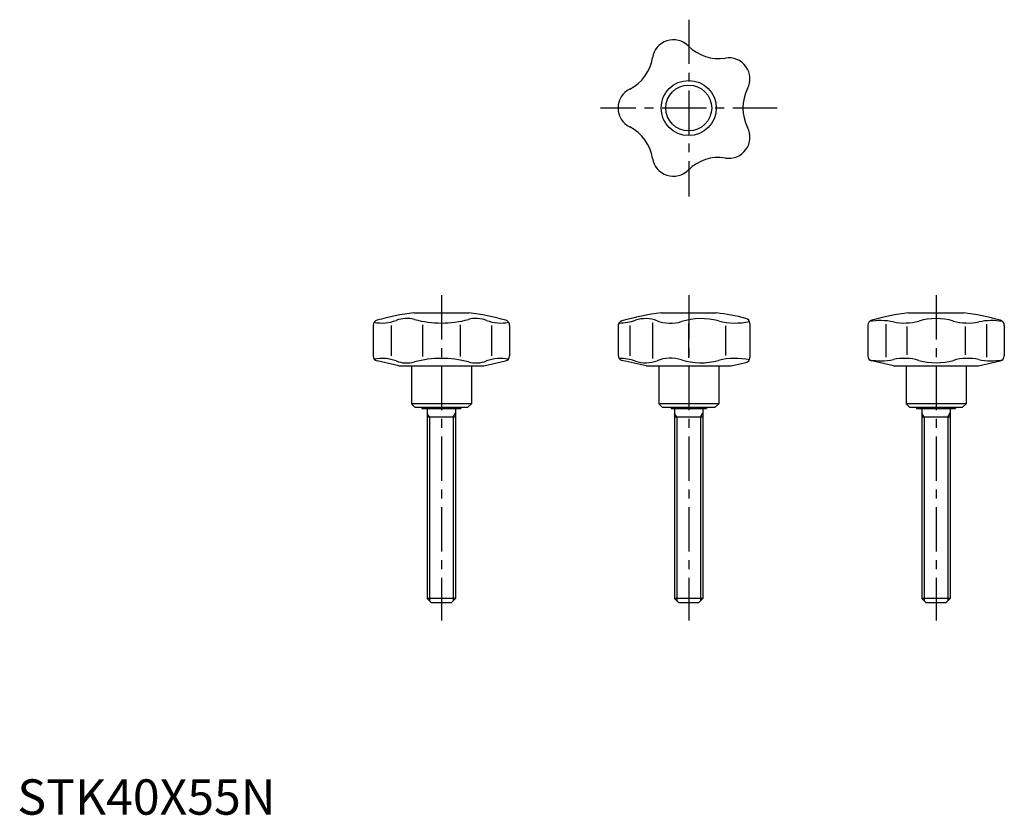
# Model space of a CAD drawing. Extents: x 1 to 279, y 0 to 225.
import ezdxf

# ---------------------------------------------------------------- set-up
doc = ezdxf.new("R2010")
doc.units = 0
doc.header["$LTSCALE"] = 10
doc.linetypes.add('CENTER', pattern=[2, 1.25, -0.25, 0.25, -0.25])
doc.layers.get('0').update_dxf_attribs({"linetype": 'CONTINUOUS'})
doc.layers.add('1', color=1, linetype='CENTER')
doc.layers.add('3', color=3, linetype='CONTINUOUS')
doc.styles.add('STANDARD1', font='txt')

msp = doc.modelspace()

# ---------------------------------------------------------------- linework, layer by layer
for p, q in [((112.2, 142), (127.8, 142)), ((182.2, 142), (197.8, 142)), ((252.2, 142), (267.8, 142)), ((100.69, 138.49), (100.69, 129.88)), ((105.77, 138.42), (105.77, 129.88)), ((114.64, 138.62), (114.64, 129.68)), ((125.36, 138.62), (125.36, 129.68)), ((134.23, 138.42), (134.23, 129.88)), ((139.31, 138.49), (139.31, 129.88)), ((170, 138.29), (170, 130.04)), ((173.3, 138.44), (173.3, 129.86)), ((179.74, 139.17), (179.74, 129.13)), ((189.93, 139.04), (189.93, 129.26)), ((200.37, 138.36), (200.37, 129.94)), ((207.33, 139.01), (207.33, 129.42)), ((240.69, 138.49), (240.69, 129.88)), ((245.77, 138.78), (245.77, 129.52)), ((251.77, 138.17), (251.77, 130.13)), ((268.23, 138.17), (268.23, 130.13)), ((274.23, 138.78), (274.23, 129.52)), ((279.31, 138.49), (279.31, 129.88)), ((108, 127), (101.85, 128.42)), ((132, 127), (138.15, 128.42)), ((178, 127), (171.16, 128.58)), ((248, 127), (241.85, 128.42)), ((272, 127), (278.15, 128.42)), ((108, 127), (132, 127)), ((111.5, 127), (111.5, 116.3)), ((128.5, 127), (128.5, 116.3)), ((178, 127), (202, 127)), ((181.5, 127), (181.5, 116.3)), ((198.5, 127), (198.5, 116.3)), ((202, 127), (206.16, 127.96)), ((248, 127), (272, 127)), ((251.5, 127), (251.5, 116.3)), ((268.5, 127), (268.5, 116.3)), ((128.5, 116.3), (111.5, 116.3)), ((112.5, 115.3), (111.5, 116.3)), ((112.5, 115.3), (127.5, 115.3)), ((114.5, 115.3), (114.5, 115)), ((114.5, 115), (125.5, 115)), ((115, 115.3), (115, 115)), ((115, 115), (125, 115)), ((116, 115), (116, 61.2)), ((124, 115), (124, 61.2)), ((125, 115.3), (125, 115)), ((125.5, 115.3), (125.5, 115)), ((127.5, 115.3), (128.5, 116.3)), ((198.5, 116.3), (181.5, 116.3)), ((182.5, 115.3), (181.5, 116.3)), ((182.5, 115.3), (197.5, 115.3)), ((185, 115.3), (185, 115)), ((185, 115), (195, 115)), ((186, 115), (186, 61.2)), ((194, 115), (194, 61.2)), ((195, 115.3), (195, 115)), ((197.5, 115.3), (198.5, 116.3)), ((252.5, 115.3), (251.5, 116.3)), ((268.5, 116.3), (251.5, 116.3)), ((252.5, 115.3), (267.5, 115.3)), ((254.5, 115.3), (254.5, 115)), ((254.5, 115), (265.5, 115)), ((255, 115.3), (255, 115)), ((255, 115), (265, 115)), ((256, 115), (256, 61.2)), ((264, 115), (264, 61.2)), ((265, 115.3), (265, 115)), ((265.5, 115.3), (265.5, 115)), ((267.5, 115.3), (268.5, 116.3)), ((124, 112.5), (116, 112.5)), ((194, 112.5), (186, 112.5)), ((264, 112.5), (256, 112.5)), ((117.2, 60), (116, 61.2)), ((124, 61.2), (116, 61.2)), ((122.8, 60), (117.2, 60)), ((124, 61.2), (122.8, 60)), ((194, 61.2), (186, 61.2)), ((187.2, 60), (186, 61.2)), ((192.8, 60), (187.2, 60)), ((194, 61.2), (192.8, 60)), ((257.2, 60), (256, 61.2)), ((264, 61.2), (256, 61.2)), ((262.8, 60), (257.2, 60)), ((264, 61.2), (262.8, 60))]:
    msp.add_line(p, q)
for radius in [7.8, 6.5]:
    msp.add_circle((190, 200), radius)
for centre, radius, start, end in [((185.67, 213.31), 6, 44.7956, 171.2044), ((198.45, 226), 12, 224.7956, 279.2044), ((167.89, 216.07), 12, 296.7956, 351.2044), ((201.33, 208.23), 6, 332.7956, 99.2044), ((176, 200), 6, 116.7956, 243.2044), ((217.34, 200), 12, 152.7956, 207.2044), ((167.89, 183.93), 12, 8.7956, 63.2044), ((201.33, 191.77), 6, 260.7956, 27.2044), ((185.67, 186.69), 6, 188.7956, 315.2044), ((198.45, 174), 12, 80.7956, 135.2044), ((102.19, 138.49), 1.5, 105.7822, 180), ((103.23, 150.4), 11.25, 258.4456, 290.9068), ((120, 75.46), 67, 96.6854, 105.7822), ((110.21, 132.14), 8.3, 75.0303, 110.9068), ((120, 168.77), 29.62, 255.0303, 284.9697), ((129.79, 132.14), 8.3, 69.0932, 104.9697), ((120, 75.46), 67, 74.2178, 83.3146), ((136.77, 150.4), 11.25, 249.0932, 281.5544), ((137.81, 138.49), 1.5, 0, 74.2178), ((171.5, 138.29), 1.5, 106.406, 180), ((170.27, 153.79), 14.64, 270, 288.7637), ((190, 75.46), 67, 96.6854, 106.406), ((177.84, 131.52), 8.88, 68.9781, 108.7637), ((184.84, 149.74), 10.64, 248.9781, 286.9623), ((193.55, 121.18), 19.22, 75.2385, 106.9622), ((190, 75.46), 67, 76.0177, 83.3146), ((203.2, 157.8), 18.65, 255.2384, 282.4288), ((205.83, 139.01), 1.5, 0, 76.0177), ((242.19, 138.49), 1.5, 105.7822, 180), ((244.24, 121.85), 18, 78.1685, 99.824), ((260, 75.46), 67, 96.6854, 105.7822), ((251, 154.15), 15, 258.1685, 285.8204), ((260, 122.4), 18, 74.1796, 105.8204), ((269, 154.15), 15, 254.1796, 281.8315), ((260, 75.46), 67, 74.2178, 83.3146), ((275.76, 121.85), 18, 80.176, 101.8315), ((277.81, 138.49), 1.5, 0, 74.2178), ((102.19, 129.88), 1.5, 180, 257), ((103.23, 117.9), 11.25, 69.0932, 101.5544), ((110.21, 136.16), 8.3, 249.0932, 284.9697), ((120, 99.53), 29.62, 75.0303, 104.9697), ((129.79, 136.16), 8.3, 255.0303, 290.9068), ((136.77, 117.9), 11.25, 78.4456, 110.9068), ((137.81, 129.88), 1.5, 283, 0), ((171.5, 130.04), 1.5, 180, 257), ((170.27, 114.51), 14.64, 71.2363, 90), ((177.84, 136.78), 8.88, 251.2363, 291.0219), ((184.84, 118.56), 10.64, 73.0377, 111.0219), ((193.55, 147.12), 19.22, 253.0378, 284.7615), ((203.2, 110.5), 18.65, 77.5712, 104.7616), ((205.83, 129.42), 1.5, 283, 0), ((242.19, 129.88), 1.5, 180, 257), ((244.24, 146.45), 18, 260.5023, 281.8315), ((251, 114.15), 15, 74.1796, 101.8315), ((260, 145.9), 18, 254.1796, 285.8204), ((269, 114.15), 15, 78.1685, 105.8204), ((275.76, 146.45), 18, 258.1685, 279.4977), ((277.81, 129.88), 1.5, 283, 0)]:
    msp.add_arc(centre, radius, start, end)
at = {"layer": '1'}
for p, q in [((190, 225), (190, 175)), ((215, 200), (165, 200)), ((120, 147), (120, 55)), ((190, 147), (190, 55)), ((260, 147), (260, 55))]:
    msp.add_line(p, q, dxfattribs=at)
at = {"layer": '3'}
for p, q in [((116.68, 112.5), (116, 113.67)), ((116.68, 112.5), (116.68, 60.52)), ((123.32, 112.5), (124, 113.67)), ((123.32, 112.5), (123.32, 60.52)), ((186.68, 112.5), (186, 113.67)), ((186.68, 112.5), (186.68, 60.52)), ((193.32, 112.5), (194, 113.67)), ((193.32, 112.5), (193.32, 60.52)), ((256.68, 112.5), (256, 113.67)), ((256.68, 112.5), (256.68, 60.52)), ((263.32, 112.5), (264, 113.67)), ((263.32, 112.5), (263.32, 60.52))]:
    msp.add_line(p, q, dxfattribs=at)

# ---------------------------------------------------------------- texts
at = {"color": 3, "style": 'STANDARD1'}
msp.add_text('STK40X55N', height=10, dxfattribs=at).set_placement((0, 0))

doc.saveas('drawing.dxf')
